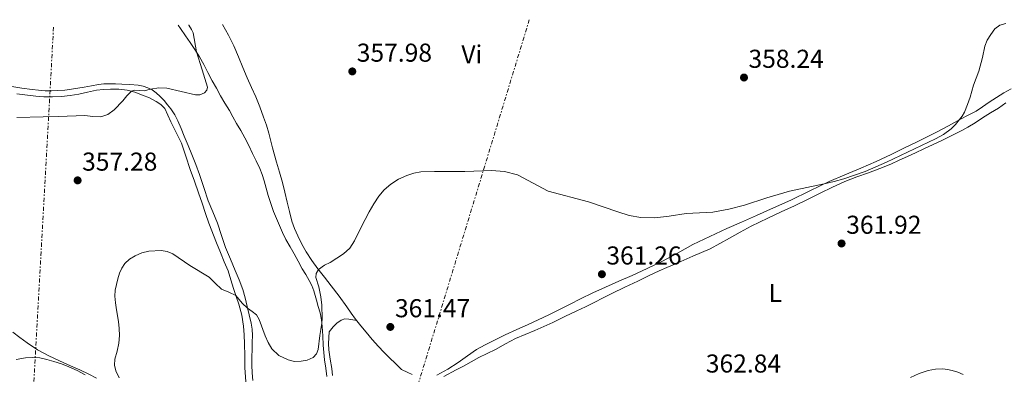
# Model space of a CAD drawing. Units: metres. Extents: x 608521 to 612013, y 4659871 to 4662238.
# Drawn here: x 609719 to 610100, y 4662069 to 4662206 of the extents above; entities that cross this region are included whole.
import ezdxf
from ezdxf.enums import TextEntityAlignment as Align

# ---------------------------------------------------------------- set-up
doc = ezdxf.new("R2010")
doc.units = ezdxf.units.M
doc.header["$MEASUREMENT"] = 0
doc.linetypes.add('DGN Style 7', pattern=[3.4798438602180486, 1.565929737098122, -0.6959687720436097, 0.5219765790327072, -0.6959687720436097])
for name, color, linetype, lineweight in [('Cota de punto acotado terreno', 7, 'Continuous', 0), ('Curva de nivel intermedia', 30, 'Continuous', 0), ('Etiqueta de uso rústico', 92, 'Continuous', 0), ('Línea de cambio de uso (parcela vista)', 92, 'Continuous', 0), ('Línea eléctrica', 6, 'DGN Style 7', 0), ('Punto acotado terreno (símbolo)', 7, 'Continuous', 0)]:
    doc.layers.add(name, color=color, linetype=linetype, lineweight=lineweight)
doc.styles.add('Style-Arial', font='arial.ttf')

# ---------------------------------------------------------------- blocks, each defined once
blk = doc.blocks.new('5PATER')
at = {"layer": 'Punto acotado terreno (símbolo)', "linetype": 'Continuous', "lineweight": 0}
h = blk.add_hatch(color=51, dxfattribs=at)
edge = h.paths.add_edge_path()
edge.add_ellipse((0, 0), major_axis=(-0.1095731443231308, -0.1110710700762829), ratio=0.9994222409660317, start_angle=0, end_angle=360)

msp = doc.modelspace()

# ---------------------------------------------------------------- linework, layer by layer
at = {"layer": 'Curva de nivel intermedia', "color": 30, "linetype": 'Continuous', "lineweight": 0, "flags": 128}
for points, elevation in [([(609784.2500000009, 4662203.829999999), (609784.3300000015, 4662203.739999999), (609785.3300000007, 4662202.140000002), (609785.9699999999, 4662200.809999999), (609787.2700000008, 4662193.399999999), (609789.4800000014, 4662186.52), (609791.5500000011, 4662179.760000001), (609791.2900000018, 4662178.619999998), (609790.3399999996, 4662177.599999999), (609788.6000000007, 4662176.759999999), (609786.8500000006, 4662176.819999998), (609775.7599999995, 4662179.380000001), (609772.6399999993, 4662179.499999999), (609769.500000001, 4662179.029999999), (609767.02, 4662178.34), (609765.1, 4662178.449999998), (609763.1799999999, 4662178.679999999), (609762.0600000002, 4662178.249999999), (609760.3099999999, 4662176.41), (609758.740000001, 4662174.49), (609755.3600000013, 4662170.980000001), (609752.9699999996, 4662169.179999999), (609750.2100000014, 4662168.260000001), (609747.1000000001, 4662168.49), (609743.9700000008, 4662168.810000001), (609733.7699999994, 4662168.390000001), (609727.890000001, 4662168.32), (609717.740000001, 4662168.029999998)], 355.0000000000001), ([(609799.7699999999, 4662100.480000001), (609802.5500000004, 4662099.199999998), (609804.9900000013, 4662096.16), (609807.07, 4662094.300000001), (609808.8500000014, 4662093.039999997), (609810.5200000011, 4662091.640000001), (609811.5200000004, 4662089.929999999), (609813.9100000019, 4662083.55), (609815.0200000005, 4662080.999999999), (609816.4600000001, 4662078.560000001), (609819.2400000006, 4662075.909999999), (609822.7499999999, 4662074.220000001), (609825.3, 4662073.67), (609827.8500000006, 4662073.71), (609830.1799999995, 4662074.09), (609832.4300000003, 4662075.199999998), (609833.7400000001, 4662076.58), (609834.3800000016, 4662078.220000001), (609835.0000000009, 4662083.75), (609835.4800000014, 4662086.079999999), (609835.8700000002, 4662088.429999999), (609835.9400000018, 4662090.239999999), (609835.8300000001, 4662095.460000001), (609835.3899999997, 4662098.679999999), (609834.7000000012, 4662102.52), (609833.5099999999, 4662106.130000001), (609833.6200000016, 4662107.710000002), (609834.5700000017, 4662109.249999999), (609836.8400000003, 4662110.859999998), (609839.1200000002, 4662111.949999999), (609841.7000000018, 4662113.560000001), (609844.25, 4662115.249999999), (609846.7100000009, 4662117.550000001), (609848.5500000005, 4662120.369999999), (609851.1100000021, 4662125.67), (609854.1600000008, 4662131.599999999), (609855.9199999998, 4662134.63), (609857.8900000014, 4662137.550000002), (609860.0199999993, 4662140.079999999), (609862.5400000005, 4662142.27), (609865.54, 4662144.220000001), (609868.8000000013, 4662145.67), (609871.4900000001, 4662146.55), (609874.2400000016, 4662146.999999999), (609879.4500000018, 4662147.149999999), (609884.6599999998, 4662147.189999999), (609891.3000000005, 4662147.16), (609901.6000000002, 4662147.569999999), (609906.6300000016, 4662147.109999998), (609911.5800000003, 4662145.819999999), (609923.5600000009, 4662139.609999999), (609939.1500000014, 4662135.449999998), (609950.5199999994, 4662131.519999999), (609954.9000000004, 4662130.169999998), (609959.3700000007, 4662129.300000001), (609964.8899999994, 4662129.289999999), (609970.4100000003, 4662129.92), (609977.0199999998, 4662130.929999999), (609987.2700000004, 4662131.480000001), (609993.4800000018, 4662132.63), (609999.5999999995, 4662134.179999999), (610008.2699999998, 4662136.949999998), (610016.9500000012, 4662139.579999999), (610030.4600000007, 4662142.390000001), (610034.2600000005, 4662143.32), (610038.0400000003, 4662144.349999999), (610042.1900000009, 4662145.679999999), (610046.2600000012, 4662147.220000001), (610050.4200000009, 4662148.970000001), (610054.5300000013, 4662150.810000001), (610073.5700000006, 4662159.74), (610076.72, 4662161.470000001), (610079.6300000001, 4662163.619999998), (610081.2999999998, 4662165.279999998), (610083.8800000015, 4662168.600000001), (610084.8100000013, 4662170.179999998), (610085.9700000014, 4662173.029999998), (610086.9500000004, 4662175.930000001), (610088.3300000017, 4662180.539999999), (610090.4100000005, 4662185.980000001), (610091.7200000002, 4662191.32), (610092.63, 4662195.710000001), (610093.570000001, 4662198.04), (610094.9400000012, 4662200.220000002), (610096.4900000001, 4662202.310000001), (610098.5100000007, 4662203.739999999), (610100.7999999997, 4662204.430000001)], 359.9999999999999), ([(609757.3700000007, 4662067.279999999), (609756.0800000011, 4662070.02), (609755.52, 4662072.279999999), (609755.6000000006, 4662074.56), (609756.6100000008, 4662077.609999998), (609757.1800000007, 4662080.680000001), (609757.4500000011, 4662083.76), (609757.3600000017, 4662086.41), (609757.0700000012, 4662089.060000001), (609756.3300000014, 4662093.580000001), (609755.9600000003, 4662096.279999998), (609755.7100000001, 4662098.970000001), (609755.8300000007, 4662101.23), (609756.2400000021, 4662103.489999999), (609756.7699999994, 4662105.67), (609757.4600000001, 4662107.79), (609758.3099999995, 4662109.73), (609759.5099999999, 4662111.509999999), (609761.3400000005, 4662113.220000002), (609763.4900000007, 4662114.550000001), (609766.1300000004, 4662115.699999998), (609768.8300000007, 4662116.369999998), (609773.5700000013, 4662116.619999999), (609775.9200000005, 4662116.21), (609778.1199999999, 4662115.289999999), (609784.6700000013, 4662110.81), (609792.13, 4662106.27), (609794.5700000008, 4662104.01), (609796.92, 4662101.649999999), (609799.7699999999, 4662100.480000001)], 359.9999999999999)]:
    msp.add_lwpolyline(points, dxfattribs=dict(at, elevation=elevation))
at = {"layer": 'Línea de cambio de uso (parcela vista)', "color": 92, "linetype": 'Continuous', "lineweight": 0}
for points in [[(609780.1399999997, 4662203.76, 354.179999999993), (609781.04, 4662202.5, 354.3000000000029), (609783.0599999996, 4662199.65, 354.5800000000018), (609784.8899999997, 4662197.029999999, 354.8399999999965), (609786.6799999997, 4662194.369999999, 355.0899999999965), (609788.4400000004, 4662191.49, 355.320000000007), (609790.0800000001, 4662188.529999999, 355.4400000000023), (609791.7199999997, 4662185.42, 355.4600000000065), (609793.3600000005, 4662182.300000001, 355.4700000000012), (609794.9800000006, 4662179.34, 355.5), (609796.6299999999, 4662176.390000001, 355.5399999999936), (609798.3200000003, 4662173.550000001, 355.5899999999965), (609800.0099999999, 4662170.699999999, 355.7100000000065), (609801.4100000003, 4662168.25, 355.8899999999995), (609802.7999999998, 4662165.789999999, 356.1000000000058), (609804.4100000003, 4662163.01, 356.3399999999965), (609806.0099999999, 4662160.220000001, 356.5800000000018), (609807.5700000003, 4662157.220000001, 356.6699999999983), (609809.04, 4662154.17, 356.7299999999959), (609810.4400000004, 4662151.25, 356.8999999999942), (609811.7800000003, 4662148.310000001, 357.1000000000058), (609812.7100000001, 4662145.970000001, 357.2799999999988), (609813.5, 4662143.58, 357.4499999999971), (609814.2800000003, 4662140.710000001, 357.6100000000006), (609815.0599999996, 4662137.84, 357.7599999999948), (609816.0700000003, 4662134.74, 357.9100000000035), (609817.1699999999, 4662131.66, 358.0399999999936), (609818.25, 4662128.92, 358.1100000000006), (609819.4000000004, 4662126.199999999, 358.179999999993), (609820.6100000005, 4662123.49, 358.2700000000041), (609821.9299999997, 4662120.84, 358.3500000000058), (609823.5300000003, 4662118.050000001, 358.4199999999983), (609825.1500000004, 4662115.27, 358.4900000000052), (609826.7100000001, 4662112.4, 358.6399999999995), (609828.2599999999, 4662109.539999999, 358.8699999999953), (609829.5999999996, 4662107.24, 359.070000000007), (609830.9299999997, 4662104.939999999, 359.2799999999988), (609831.9299999997, 4662103, 359.4400000000023), (609832.7000000002, 4662100.970000001, 359.6000000000058), (609833.2300000006, 4662099.15, 359.8099999999977), (609833.75, 4662097.32, 359.9700000000012), (609834.4500000002, 4662094.890000001, 360.0299999999988), (609835.1500000004, 4662092.439999999, 360.070000000007), (609835.7100000001, 4662089.810000001, 360.1100000000006), (609836.0199999996, 4662087.140000001, 360.1600000000035), (609836.1900000004, 4662083.539999999, 360.2400000000052), (609836.3700000001, 4662079.949999999, 360.3800000000047), (609836.6299999999, 4662077.09, 360.5299999999988), (609836.9299999997, 4662074.24, 360.679999999993), (609837.3300000001, 4662071.01, 360.8600000000006), (609837.7599999999, 4662067.789999999, 361.0399999999936)], [(609816.7599999999, 4662156.34, 358.4199999999983), (609815.2999999998, 4662161.960000001, 358.3999999999942), (609814.3499999996, 4662165.109999999, 358.1000000000058), (609813.29, 4662168.230000001, 357.7599999999948), (609811.8099999996, 4662172.140000001, 357.6199999999953), (609810.2199999997, 4662176.02, 357.4900000000052), (609808.5899999999, 4662179.680000001, 357.3899999999995), (609806.9699999997, 4662183.350000001, 357.2799999999988), (609805.2699999996, 4662187.41, 357.070000000007), (609803.5800000001, 4662191.470000001, 356.7799999999988), (609801.7300000006, 4662195.77, 356.4400000000023), (609799.6600000003, 4662199.960000001, 356.1000000000058), (609797.3499999996, 4662204.029999999, 355.7100000000065)], [(609809.0599999996, 4662066.289999999, 361.3500000000058), (609808.8499999996, 4662069.279999999, 361.1199999999953), (609808.75, 4662072.279999999, 360.8999999999942), (609808.75, 4662075.350000001, 360.7700000000041), (609808.7999999998, 4662078.41, 360.679999999993), (609808.8899999997, 4662081.07, 360.6199999999953), (609808.9800000006, 4662083.720000001, 360.5599999999977), (609808.8799999999, 4662086.119999999, 360.5), (609808.5, 4662088.5, 360.4400000000023), (609807.7199999997, 4662091.730000001, 360.3000000000029), (609806.9100000003, 4662094.930000001, 360.0899999999965), (609806.1200000001, 4662098.27, 359.7200000000012), (609805.1900000004, 4662101.550000001, 359.3399999999965), (609803.7599999999, 4662105.180000001, 359.1000000000058), (609802.25, 4662108.800000001, 358.9799999999959), (609800.4100000003, 4662113.26, 358.9600000000065), (609798.5800000001, 4662117.710000001, 358.929999999993), (609796.9600000001, 4662122.430000001, 358.820000000007), (609795.4100000003, 4662127.17, 358.6399999999995), (609793.6299999999, 4662131.51, 358.4100000000035), (609791.8499999996, 4662135.850000001, 358.1199999999953), (609790.1900000004, 4662140.949999999, 357.6999999999971), (609788.5099999999, 4662146.060000001, 357.320000000007), (609787.0700000003, 4662149.9, 357.1600000000035), (609785.54, 4662153.699999999, 357.0099999999948), (609784.0300000003, 4662157.279999999, 356.8399999999965), (609782.5199999996, 4662160.850000001, 356.6600000000035), (609781.29, 4662163.82, 356.5200000000041), (609780.0599999996, 4662166.800000001, 356.3800000000047), (609778.8600000005, 4662169.140000001, 356.1600000000035), (609777.4000000004, 4662171.350000001, 355.8999999999942), (609776.1100000005, 4662173, 355.75), (609774.7300000006, 4662174.57, 355.6000000000058), (609773.2199999997, 4662176.130000001, 355.4400000000023), (609771.6100000005, 4662177.600000001, 355.2799999999988), (609770.1200000001, 4662178.710000001, 355.1900000000023), (609768.4600000001, 4662179.560000001, 355.1199999999953), (609766.5800000001, 4662180.189999999, 355.0500000000029), (609764.6600000003, 4662180.529999999, 354.9799999999959), (609761.5099999999, 4662180.800000001, 354.7799999999988), (609758.3700000001, 4662180.980000001, 354.5099999999948), (609755.9400000004, 4662181.08, 354.2200000000012), (609753.5, 4662181.109999999, 353.9400000000023), (609751.4100000003, 4662181.02, 353.7899999999936), (609749.3300000001, 4662180.779999999, 353.679999999993), (609746.5499999998, 4662180.279999999, 353.6000000000058), (609743.7800000003, 4662179.77, 353.5099999999948), (609741.3200000003, 4662179.359999999, 353.429999999993), (609738.8399999999, 4662178.980000001, 353.3500000000058), (609736.2400000002, 4662178.67, 353.3500000000058), (609733.6200000001, 4662178.460000001, 353.3999999999942), (609731.1200000001, 4662178.34, 353.3999999999942), (609728.6299999999, 4662178.390000001, 353.3999999999942), (609726.0999999996, 4662178.600000001, 353.4100000000035), (609723.5800000001, 4662178.9, 353.4199999999983), (609719.6799999997, 4662179.449999999, 353.320000000007), (609715.79, 4662180.029999999, 353.1699999999983)], [(609717.6600000003, 4662177.180000001, 353.5599999999977), (609721.8799999999, 4662176.699999999, 353.6000000000058), (609724.9900000002, 4662176.369999999, 353.8000000000029), (609728.1100000005, 4662176.08, 354), (609731.5300000003, 4662175.99, 354), (609734.9600000001, 4662176.210000001, 354), (609738.3399999999, 4662176.600000001, 354.070000000007), (609741.7000000002, 4662177.130000001, 354.179999999993), (609745.1200000001, 4662177.91, 354.3099999999977), (609748.5599999996, 4662178.66, 354.4700000000012), (609751.2599999999, 4662178.91, 354.6600000000035), (609753.9800000006, 4662178.99, 354.8600000000006), (609757.2000000002, 4662178.99, 354.8800000000047), (609760.4199999999, 4662178.680000001, 354.9199999999983), (609763.4600000001, 4662177.880000001, 355.1000000000058), (609766.4000000004, 4662176.75, 355.2799999999988), (609769.04, 4662175.600000001, 355.4400000000023), (609771.6200000001, 4662174.279999999, 355.6000000000058), (609773.5099999999, 4662173.100000001, 355.6999999999971), (609774.9699999997, 4662171.5, 355.8099999999977)], [(610102.8499999996, 4662179.180000001, 361.1300000000047), (610100.04, 4662177.539999999, 361.070000000007), (610097.1600000003, 4662175.77, 361.0099999999948), (610094.3099999996, 4662173.960000001, 360.9499999999971), (610091.8300000001, 4662172.220000001, 360.8500000000058), (610089.2999999998, 4662170.560000001, 360.7100000000065), (610086.2599999999, 4662168.939999999, 360.3500000000058), (610083.2100000001, 4662167.350000001, 360.0200000000041), (610078.5800000001, 4662164.859999999, 359.8600000000006), (610073.9400000004, 4662162.4, 359.7799999999988), (610070.0899999999, 4662160.470000001, 359.7299999999959), (610066.2199999997, 4662158.550000001, 359.7200000000012), (610061.3399999999, 4662156.130000001, 359.7700000000041), (610056.4500000002, 4662153.74, 359.8300000000018), (610050.5499999998, 4662151.050000001, 359.9100000000035), (610044.5999999996, 4662148.480000001, 360), (610038.4500000002, 4662145.9, 360.1100000000006), (610032.3099999996, 4662143.289999999, 360.2299999999959), (610024.8799999999, 4662139.680000001, 360.3099999999977), (610017.4600000001, 4662136.050000001, 360.3600000000006), (610010.8399999999, 4662133.07, 360.3699999999953), (610004.2100000001, 4662130.119999999, 360.3999999999942), (609998.4600000001, 4662127.600000001, 360.5299999999988), (609992.7000000002, 4662125.08, 360.679999999993), (609986.1100000005, 4662122.039999999, 360.7700000000041), (609979.5899999999, 4662118.850000001, 360.8300000000018), (609973.5999999996, 4662115.58, 360.8500000000058), (609967.5899999999, 4662112.33, 360.8800000000047), (609961.8200000003, 4662109.57, 360.9199999999983), (609956, 4662106.92, 361.0099999999948), (609950.8499999996, 4662104.67, 361.1300000000047), (609945.7199999997, 4662102.41, 361.3800000000047), (609940.8700000001, 4662100.15, 361.6900000000023), (609936.0700000003, 4662097.83, 362.0099999999948), (609931.9900000002, 4662095.789999999, 362.2899999999936), (609927.9100000003, 4662093.74, 362.5599999999977), (609923.7999999998, 4662091.730000001, 362.3399999999965), (609919.6699999999, 4662089.75, 361.8800000000047), (609915.5, 4662087.869999999, 361.6499999999942), (609911.3200000003, 4662086, 361.5099999999948), (609906.9100000003, 4662083.9, 361.6199999999953), (609902.5199999996, 4662081.75, 361.9600000000065), (609899.1299999999, 4662080.050000001, 362.429999999993), (609895.7999999998, 4662078.24, 362.8300000000018), (609892.2199999997, 4662075.810000001, 362.929999999993), (609888.7000000002, 4662073.24, 362.9700000000012), (609884.6600000003, 4662070.720000001, 363.0299999999988), (609880.4299999997, 4662068.41, 363)], [(609774.9699999997, 4662171.5, 355.8099999999977), (609776.1799999997, 4662168.939999999, 356.1199999999953), (609777.3300000001, 4662166.380000001, 356.4400000000023), (609779.4600000001, 4662162.310000001, 356.6600000000035), (609781.4600000001, 4662158.17, 356.8800000000047), (609783.1799999997, 4662153.09, 357.3099999999977), (609784.7699999996, 4662147.960000001, 357.7100000000065), (609786.4500000002, 4662143.439999999, 357.929999999993), (609788.1100000005, 4662138.91, 358.1600000000035), (609789.4199999999, 4662134.890000001, 358.4700000000012), (609790.75, 4662130.880000001, 358.7700000000041), (609792.1200000001, 4662127.140000001, 358.9600000000065), (609795.0199999996, 4662119.59, 359.2400000000052), (609796.5300000003, 4662115.779999999, 359.3699999999953), (609798.0599999996, 4662112.26, 359.5), (609799.5099999999, 4662108.699999999, 359.6499999999942), (609800.6100000005, 4662105.300000001, 359.8099999999977), (609801.6699999999, 4662101.880000001, 359.9700000000012), (609802.6699999999, 4662098.83, 360.1000000000058), (609803.6699999999, 4662095.77, 360.2400000000052), (609804.8099999996, 4662091.619999999, 360.429999999993), (609805.5099999999, 4662087.369999999, 360.6300000000047), (609805.7699999996, 4662083.9, 360.7799999999988), (609805.9000000004, 4662080.42, 360.929999999993), (609805.9699999997, 4662075.869999999, 361.1699999999983), (609806.0700000003, 4662071.310000001, 361.4400000000023), (609806.4199999999, 4662065.710000001, 361.6900000000023)], [(610100.8499999996, 4662173.680000001, 361.75), (610097.9900000002, 4662171.699999999, 361.7200000000012), (610094.9000000004, 4662169.800000001, 361.7200000000012), (610091.7999999998, 4662167.92, 361.7200000000012), (610088.9500000002, 4662166.050000001, 361.6900000000023), (610086.0300000003, 4662164.27, 361.6000000000058), (610083.7300000006, 4662163.08, 361.4700000000012), (610081.4299999997, 4662161.91, 361.320000000007), (610078.8600000005, 4662160.600000001, 361.1199999999953), (610076.29, 4662159.300000001, 360.929999999993), (610072.6699999999, 4662157.560000001, 360.7400000000052), (610069.0099999999, 4662155.880000001, 360.6000000000058), (610065.8499999996, 4662154.430000001, 360.4799999999959), (610062.6799999997, 4662152.980000001, 360.3899999999995), (610059.4800000006, 4662151.51, 360.3399999999965), (610056.29, 4662150.039999999, 360.2899999999936), (610051.9900000002, 4662148.279999999, 360.1900000000023), (610047.6299999999, 4662146.65, 360.0899999999965), (610043.04, 4662145.050000001, 360.0500000000029), (610038.5, 4662143.32, 360.0800000000018), (610033.7100000001, 4662141.060000001, 360.1600000000035), (610028.9500000002, 4662138.74, 360.2599999999948), (610023.9500000002, 4662136.300000001, 360.3500000000058), (610018.9400000004, 4662133.859999999, 360.5), (610013.79, 4662131.49, 360.8300000000018), (610008.6200000001, 4662129.16, 361.2100000000065), (610005.3399999999, 4662127.609999999, 361.4600000000065), (610002.0999999996, 4662125.970000001, 361.6300000000047), (609997.9100000003, 4662123.66, 361.6399999999995), (609993.7300000006, 4662121.34, 361.6399999999995), (609990.0099999999, 4662119.26, 361.6499999999942), (609986.25, 4662117.25, 361.6600000000035), (609982.9199999999, 4662115.77, 361.6499999999942), (609979.5499999998, 4662114.369999999, 361.6499999999942), (609976.04, 4662112.84, 361.6300000000047), (609972.5300000003, 4662111.300000001, 361.6199999999953), (609969.54, 4662110.039999999, 361.6199999999953)], [(609870.8899999997, 4662068.58, 362.6000000000058), (609869.1100000005, 4662069.369999999, 362.6199999999953), (609866.7300000006, 4662070.51, 362.7400000000052), (609864.3899999997, 4662072.800000001, 362.820000000007), (609862.0899999999, 4662075.119999999, 362.7799999999988), (609859.8899999997, 4662077.26, 362.4900000000052), (609857.7300000006, 4662079.439999999, 362.179999999993), (609855.3600000005, 4662082.180000001, 362), (609853.0599999996, 4662084.980000001, 361.8300000000018), (609850.9800000006, 4662087.470000001, 361.679999999993), (609848.9299999997, 4662089.970000001, 361.5299999999988), (609847.2100000001, 4662092.390000001, 361.3800000000047), (609845.5499999998, 4662094.84, 361.1999999999971), (609842.5300000003, 4662098.91, 360.6699999999983), (609839.4699999997, 4662102.949999999, 360.1300000000047), (609836.9100000003, 4662106.25, 359.8999999999942), (609834.3300000001, 4662109.550000001, 359.7799999999988), (609831.9900000002, 4662112.76, 359.7700000000041), (609829.7800000003, 4662116.07, 359.75), (609828.04, 4662119.100000001, 359.6600000000035), (609826.5099999999, 4662122.26, 359.5200000000041), (609825.2699999996, 4662125.08, 359.3600000000006), (609824.2800000003, 4662127.980000001, 359.1999999999971), (609823.3399999999, 4662131.65, 359.0200000000041), (609822.4299999997, 4662135.33, 358.8399999999965), (609821.5, 4662139.130000001, 358.6600000000035), (609820.5700000003, 4662142.939999999, 358.5299999999988), (609819.4199999999, 4662146.84, 358.4700000000012), (609818.2199999997, 4662150.720000001, 358.4400000000023), (609816.7599999999, 4662156.34, 358.4199999999983)], [(609969.54, 4662110.039999999, 361.6199999999953), (609966.5700000003, 4662108.76, 361.6199999999953), (609962.4199999999, 4662106.789999999, 361.6300000000047), (609958.2699999996, 4662104.779999999, 361.6300000000047), (609953.2199999997, 4662102.390000001, 361.9900000000052), (609948.1600000003, 4662100, 362.4700000000012), (609944.7599999999, 4662098.220000001, 362.6199999999953), (609941.3499999996, 4662096.42, 362.6999999999971), (609937.9600000001, 4662094.83, 362.6600000000035), (609934.5700000003, 4662093.24, 362.6199999999953), (609929.9699999997, 4662091.01, 362.6499999999942), (609925.3600000005, 4662088.779999999, 362.7100000000065), (609921.8799999999, 4662087.180000001, 362.8000000000029), (609918.3799999999, 4662085.619999999, 362.8699999999953), (609914.6299999999, 4662084.100000001, 362.9100000000035), (609910.8899999997, 4662082.539999999, 362.9400000000023), (609906.9600000001, 4662080.460000001, 362.9799999999959), (609903.0599999996, 4662078.32, 363), (609899.8499999996, 4662076.779999999, 363), (609896.6600000003, 4662075.210000001, 363), (609893.6500000004, 4662073.560000001, 362.9900000000052), (609890.6600000003, 4662071.890000001, 362.9900000000052), (609887.8700000001, 4662070.430000001, 362.9799999999959), (609883.1600000003, 4662067.779999999, 363.0599999999977)], [(609840, 4662068.24, 361.4700000000012), (609839.6500000004, 4662070.960000001, 361.320000000007), (609839.1299999999, 4662074.57, 361.3399999999965), (609838.6100000005, 4662078.17, 361.3600000000006), (609838.4100000003, 4662080.59, 361.3600000000006), (609838.7199999997, 4662085.109999999, 361.3600000000006), (609840.25, 4662087.08, 361.3600000000006), (609841.6399999997, 4662088.51, 361.3600000000006), (609843.29, 4662089.680000001, 361.3600000000006), (609844.8099999996, 4662090.15, 361.3399999999965), (609846.3399999999, 4662090.08, 361.3600000000006), (609847.8499999996, 4662089.77, 361.4499999999971), (609849.3499999996, 4662089.449999999, 361.5599999999977)], [(609748.5099999999, 4662067.180000001, 358.3800000000047), (609745.5999999996, 4662068.730000001, 358.1000000000058), (609742.04, 4662070.380000001, 357.8500000000058), (609738.4699999997, 4662072.02, 357.6000000000058), (609734.2699999996, 4662073.930000001, 357.0200000000041), (609730.0700000003, 4662075.850000001, 356.5), (609725.7400000002, 4662078.130000001, 356.2700000000041), (609721.6299999999, 4662080.84, 356.0399999999936), (609718.8600000005, 4662082.91, 355.8500000000058), (609716.1200000001, 4662085, 355.6600000000035)], [(609744.1699999999, 4662068.5, 357.7599999999948), (609741.0700000003, 4662070.140000001, 357.4700000000012), (609737.8799999999, 4662071.59, 357.179999999993), (609734.9500000002, 4662072.689999999, 356.9600000000065), (609731.9699999997, 4662073.65, 356.7899999999936), (609729.29, 4662074.4, 356.6699999999983), (609726.5800000001, 4662075, 356.5500000000029), (609723.8300000001, 4662075.25, 356.429999999993), (609721.0700000003, 4662075.050000001, 356.3000000000029), (609717.4600000001, 4662074.350000001, 356.1600000000035)], [(610063.8600000005, 4662067.460000001, 364.8800000000047), (610067.2199999997, 4662068.970000001, 364.8800000000047), (610070.7100000001, 4662070.119999999, 364.8899999999995), (610073.54, 4662070.640000001, 364.8300000000018), (610076.3700000001, 4662070.76, 364.7400000000052), (610078.2100000001, 4662070.600000001, 364.6499999999942), (610080.04, 4662070.220000001, 364.5599999999977), (610082.2300000006, 4662069.539999999, 364.4799999999959), (610084.3399999999, 4662068.65, 364.5)]]:
    msp.add_polyline3d(points, dxfattribs=at)
at = {"layer": 'Línea eléctrica', "color": 6, "linetype": 'DGN Style 7', "lineweight": 0, "extrusion": (-0.02592137187129178, 0.04453539371459075, 0.9986714580816839), "elevation": 192180.3547603749, "flags": 128}
msp.add_lwpolyline([(-2872389.815539885, -3717607.448725225), (-2872281.298181874, -3717506.730278005), (-2872219.41603693, -3717295.784320149)], dxfattribs=at)
at = {"layer": 'Línea eléctrica', "color": 6, "linetype": 'DGN Style 7', "lineweight": 0}
msp.add_polyline3d([(609731.9100000003, 4662203.010000003, 352.8699999999953), (609724.2002473273, 4662064.149689685, 357.0099999999948), (609724.1995098841, 4662064.140636239, 357.010500000004), (609712.5102139716, 4661840.814087935, 369.2697999999946), (609712.5100000012, 4661840.809999998, 369.2700000000041), (609772.480000001, 4661605.480000001, 399.3999999999942), (609980.2502225797, 4661500.369096967, 396.570000000007), (610076.2874811774, 4661548.088748459, 394.3601000000053), (610076.2899999992, 4661548.090000001, 394.3600000000006)], dxfattribs=at)

# ---------------------------------------------------------------- block references
at = {"layer": 'Punto acotado terreno (símbolo)', "color": 7, "linetype": 'Continuous', "lineweight": 0, "xscale": 10, "yscale": 10, "zscale": 10}
for p in [(609847.6400000007, 4662185.890000002, 357.9799999999959), (609999.3799999983, 4662183.52, 358.2400000000057), (609741.2399999973, 4662143.730000001, 357.2799999999998), (610037.1700000007, 4662119.300000001, 361.9199999999987), (609944.329999998, 4662107.41, 361.2599999999952), (609862.3700000006, 4662087.010000002, 361.4700000000016)]:
    msp.add_blockref('5PATER', p, dxfattribs=at)

# ---------------------------------------------------------------- texts
at = {"layer": 'Cota de punto acotado terreno', "color": 7, "linetype": 'Continuous', "lineweight": 0, "style": 'Style-Arial'}
for s, p in [('357.98', (609849.3700000013, 4662189.640000002, 357.9799999999959)), ('358.24', (610001.1200000022, 4662187.27, 358.2400000000052)), ('357.28', (609742.9699999976, 4662147.480000001, 357.2799999999988)), ('361.92', (610038.9799999994, 4662123.050000001, 361.9199999999983)), ('361.26', (609946.0599999984, 4662111.16, 361.2599999999948)), ('361.47', (609864.1799999994, 4662090.760000001, 361.4700000000012)), ('362.84', (609984.6000000021, 4662069.359999999, 362.8399999999965))]:
    msp.add_text(s, height=7.000000000000002, dxfattribs=at).set_placement(p)
at = {"layer": 'Etiqueta de uso rústico', "color": 92, "linetype": 'Continuous', "lineweight": 0, "style": 'Style-Arial'}
for s, p in [('Vi', (609893.9489322163, 4662192.490009999, 358.1600000000035)), ('L', (610011.5114203801, 4662100.12001, 362.2100000000065))]:
    msp.add_text(s, height=7.000000000000002, dxfattribs=at).set_placement(p, align=Align.MIDDLE_CENTER)

doc.saveas('drawing.dxf')
